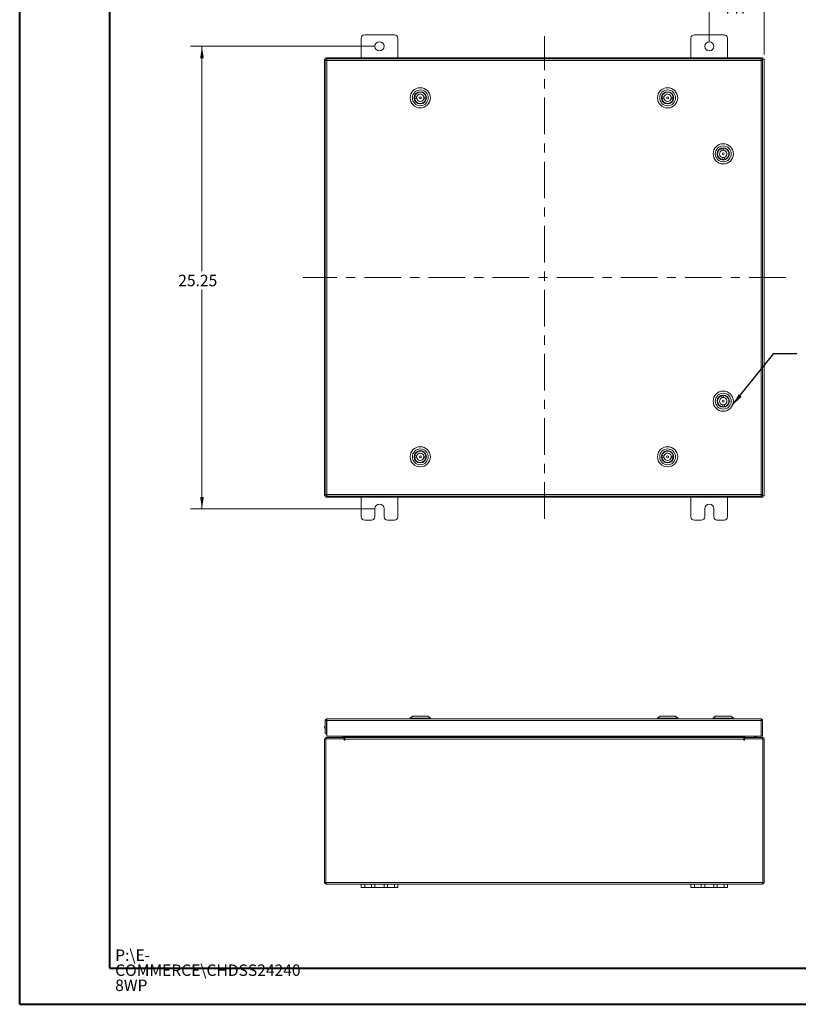
# Model space of a CAD drawing. Units: inches. Extents: x 0 to 23.4, y 0 to 16.5.
# Drawn here: x 0 to 8.5, y 0 to 10.8 of the extents above; entities that cross this region are included whole.
import ezdxf

# ---------------------------------------------------------------- set-up
doc = ezdxf.new("R2010")
doc.units = ezdxf.units.IN
doc.header["$MEASUREMENT"] = 0
doc.linetypes.add('CENTERX2', pattern=[0.8, 0.5, -0.1, 0.1, -0.1])
doc.styles.add('SLDTEXTSTYLE0', font='TXT', dxfattribs={"width": 0.75})
doc.dimstyles.new('SLDDIMSTYLE0', dxfattribs={"dimtxt": 0.125, "dimasz": 0.13, "dimexe": 0, "dimexo": 0.0625, "dimgap": 0.03125, "dimtad": 0, "dimtih": 1, "dimtoh": 1, "dimlfac": 5, "dimrnd": 1e-09, "dimzin": 12, "dimdsep": 46, "dimtxsty": 'SLDTEXTSTYLE0', "dimsah": 1, "dimcen": 0.09, "dimadec": 0, "dimazin": 3, "dimtfac": 1, "dimtofl": 0, "dimtmove": 0, "dimatfit": 3, "dimfxl": 1, "dimfrac": 2, "dimtolj": 1, "dimtzin": 12, "dimarcsym": 0})
doc.dimstyles.new('SLDDIMSTYLE1', dxfattribs={"dimtxt": 0.125, "dimasz": 0.13, "dimexe": 0, "dimexo": 0.0625, "dimgap": 0.03125, "dimtad": 0, "dimtih": 1, "dimtoh": 1, "dimlfac": 5, "dimrnd": 1e-09, "dimzin": 4, "dimdsep": 46, "dimtxsty": 'SLDTEXTSTYLE0', "dimsah": 1, "dimcen": 0.09, "dimadec": 0, "dimazin": 1, "dimtfac": 1, "dimtmove": 0, "dimatfit": 0, "dimfxl": 1, "dimfrac": 2, "dimtolj": 1, "dimtzin": 12, "dimarcsym": 0})
doc.dimstyles.new('SLDDIMSTYLE2', dxfattribs={"dimtxt": 0, "dimasz": 0.13, "dimexe": 0, "dimexo": 0.0625, "dimgap": 0, "dimtad": 0, "dimtih": 1, "dimtoh": 1, "dimdec": 0, "dimrnd": 1e-09, "dimzin": 0, "dimdsep": 46, "dimtxsty": 'Standard', "dimsah": 1, "dimcen": 0.09, "dimadec": 0, "dimazin": 0, "dimtfac": 0.13, "dimtdec": 0, "dimtofl": 0, "dimtmove": 0, "dimatfit": 3, "dimfxl": 1, "dimfrac": 2, "dimtolj": 1, "dimtzin": 0, "dimarcsym": 0})

# ---------------------------------------------------------------- blocks, each defined once
blk = doc.blocks.new('SW_NOTE_0')
at = {"color": 0, "linetype": 'Continuous', "lineweight": 0, "char_height": 0.125, "attachment_point": 1, "style": 'SLDTEXTSTYLE0'}
for s, insert in [('P:\\\\E-', (0, 0.161)), ('COMMERCE\\\\CHDSS24240', (0, -0.003)), ('8WP', (0, -0.168))]:
    blk.add_mtext(s, dxfattribs=dict(at, insert=insert))
blk = doc.blocks.new('_D')
at = {"color": 7, "linetype": 'Continuous', "lineweight": 0}
for p, q in [((3.881, 10.47), (1.868, 10.47)), ((1.993, 10.47), (1.993, 8.013)), ((1.993, 5.42), (1.993, 7.814)), ((3.881, 5.42), (1.868, 5.42))]:
    blk.add_line(p, q, dxfattribs=at)
for points in [[(1.993, 10.47), (1.973, 10.34), (2.013, 10.34)], [(1.993, 5.42), (2.013, 5.55), (1.973, 5.55)]]:
    blk.add_solid(points, dxfattribs=at)
at = {"color": 7, "linetype": 'Continuous', "lineweight": 0, "insert": (1.734, 7.975, -0.898), "char_height": 0.125, "attachment_point": 1, "style": 'SLDTEXTSTYLE0'}
blk.add_mtext('25.25', dxfattribs=at)
blk = doc.blocks.new('_D_1')
at = {"color": 7, "linetype": 'Continuous', "lineweight": 0}
for p, q in [((7.531, 10.52), (7.531, 11.114)), ((8.131, 10.38), (8.131, 11.114)), ((7.531, 10.989), (7.281, 10.989)), ((8.131, 10.989), (8.381, 10.989))]:
    blk.add_line(p, q, dxfattribs=at)
for points in [[(7.531, 10.989), (7.401, 11.009), (7.401, 10.969)], [(8.131, 10.989), (8.261, 10.969), (8.261, 11.009)]]:
    blk.add_solid(points, dxfattribs=at)
at = {"color": 7, "linetype": 'Continuous', "lineweight": 0, "char_height": 0.125, "attachment_point": 1, "style": 'SLDTEXTSTYLE0'}
for s, insert in [('3.00', (7.604, 11.15, -0.898)), ('TYP', (7.682, 10.951, -0.898))]:
    blk.add_mtext(s, dxfattribs=dict(at, insert=insert))

msp = doc.modelspace()

# ---------------------------------------------------------------- linework, layer by layer
at = {"color": 7, "linetype": 'Continuous', "lineweight": 40}
for p, q in [((0.0031, 0.0085), (0.0031, 16.5439)), ((0.9874, 0.4022), (0.9874, 16.1502)), ((0.9874, 0.4022), (22.9952, 0.4022)), ((0.0031, 0.0085), (23.3889, 0.0085))]:
    msp.add_line(p, q, dxfattribs=at)
at = {"color": 7, "linetype": 'Continuous', "lineweight": 15}
for p, q in [((3.7313, 10.557), (3.7313, 10.345)), ((4.0933, 10.595), (3.7693, 10.595)), ((4.1313, 10.345), (4.1313, 10.557)), ((7.3313, 10.557), (7.3313, 10.345)), ((7.6933, 10.595), (7.3693, 10.595)), ((7.7313, 10.345), (7.7313, 10.557)), ((3.3313, 5.56), (3.3313, 10.3301)), ((3.3313, 10.3301), (3.3489, 10.3301)), ((3.3463, 10.3301), (3.3463, 10.345)), ((3.3463, 10.345), (3.5464, 10.345)), ((3.3566, 10.3301), (3.3489, 10.3301)), ((8.0962, 10.3325), (3.3567, 10.3325)), ((3.5464, 10.3325), (3.5464, 10.345)), ((3.5539, 10.345), (3.5464, 10.345)), ((3.5539, 10.345), (7.9088, 10.345)), ((3.5539, 10.3325), (3.5539, 10.345)), ((7.9088, 10.345), (7.9088, 10.3325)), ((7.9162, 10.345), (7.9088, 10.345)), ((7.9162, 10.345), (8.1164, 10.345)), ((7.9162, 10.3325), (7.9162, 10.345)), ((8.1138, 10.3301), (8.0962, 10.3301)), ((8.1138, 10.3301), (8.1313, 10.3301)), ((8.1164, 10.3301), (8.1164, 10.345)), ((8.1313, 10.3301), (8.1313, 5.56)), ((3.3389, 10.3148), (3.3389, 5.5753)), ((8.0964, 10.315), (3.3565, 10.315)), ((3.3565, 10.315), (3.3565, 5.5751)), ((8.0964, 5.5751), (8.0964, 10.315)), ((8.1139, 10.3148), (8.1139, 5.5753)), ((4.3141, 9.9019), (4.337, 9.9008)), ((4.3379, 9.9181), (4.315, 9.9192)), ((4.3265, 9.9459), (4.3268, 9.9456)), ((4.3391, 9.9582), (4.3394, 9.9579)), ((4.4148, 9.9574), (4.4146, 9.9571)), ((4.415, 9.8969), (4.4379, 9.8957)), ((4.4388, 9.913), (4.4159, 9.9142)), ((4.4272, 9.9448), (4.4269, 9.9446)), ((7.0141, 9.9019), (7.037, 9.9008)), ((7.0379, 9.9181), (7.015, 9.9192)), ((7.0265, 9.9459), (7.0268, 9.9456)), ((7.0391, 9.9582), (7.0394, 9.9579)), ((7.1148, 9.9574), (7.1146, 9.9571)), ((7.115, 9.8969), (7.1379, 9.8957)), ((7.1388, 9.913), (7.1159, 9.9142)), ((7.1272, 9.9448), (7.1269, 9.9446)), ((4.326, 9.8704), (4.3257, 9.8701)), ((4.3383, 9.8578), (4.338, 9.8575)), ((4.4135, 9.857), (4.4138, 9.8568)), ((4.4261, 9.8694), (4.4264, 9.8691)), ((7.026, 9.8704), (7.0257, 9.8701)), ((7.0383, 9.8578), (7.038, 9.8575)), ((7.1135, 9.857), (7.1138, 9.8568)), ((7.1261, 9.8694), (7.1264, 9.8691)), ((7.6701, 9.3561), (7.672, 9.3332)), ((7.6893, 9.3347), (7.6873, 9.3575)), ((7.6297, 9.3261), (7.6293, 9.3263)), ((7.639, 9.2515), (7.6388, 9.2512)), ((7.6405, 9.34), (7.6401, 9.3402)), ((7.6787, 9.2554), (7.6807, 9.2325)), ((7.6979, 9.234), (7.696, 9.2569)), ((7.7153, 9.3497), (7.7151, 9.3494)), ((7.7279, 9.2498), (7.7276, 9.2501)), ((7.7292, 9.3389), (7.729, 9.3386)), ((7.7387, 9.2637), (7.7384, 9.264)), ((7.6529, 9.2407), (7.6527, 9.2404)), ((7.6297, 6.6261), (7.6293, 6.6263)), ((7.6405, 6.64), (7.6401, 6.6402)), ((7.6701, 6.6561), (7.672, 6.6332)), ((7.6893, 6.6347), (7.6873, 6.6575)), ((7.7153, 6.6497), (7.7151, 6.6494)), ((7.7292, 6.6389), (7.729, 6.6386)), ((7.7387, 6.5637), (7.7384, 6.564)), ((7.639, 6.5515), (7.6388, 6.5512)), ((7.6529, 6.5407), (7.6527, 6.5404)), ((7.6787, 6.5554), (7.6807, 6.5325)), ((7.6979, 6.534), (7.696, 6.5569)), ((7.7279, 6.5498), (7.7276, 6.5501)), ((3.3315, 6.4123), (3.3315, 6.3243)), ((3.3315, 6.4123), (3.3389, 6.4123)), ((3.3389, 6.3243), (3.3315, 6.3243)), ((3.3315, 6.0283), (3.3315, 5.9403)), ((3.3315, 6.0283), (3.3389, 6.0283)), ((4.3265, 6.0259), (4.3268, 6.0256)), ((4.3391, 6.0382), (4.3394, 6.0379)), ((4.4148, 6.0374), (4.4146, 6.0371)), ((4.4272, 6.0248), (4.4269, 6.0246)), ((7.0265, 6.0259), (7.0268, 6.0256)), ((7.0391, 6.0382), (7.0394, 6.0379)), ((7.1148, 6.0374), (7.1146, 6.0371)), ((7.1272, 6.0248), (7.1269, 6.0246)), ((3.3315, 5.9403), (3.3389, 5.9403)), ((4.3141, 5.9819), (4.337, 5.9808)), ((4.3379, 5.9981), (4.315, 5.9992)), ((4.326, 5.9504), (4.3257, 5.9501)), ((4.3383, 5.9378), (4.338, 5.9375)), ((4.4135, 5.937), (4.4138, 5.9368)), ((4.415, 5.9769), (4.4379, 5.9757)), ((4.4388, 5.993), (4.4159, 5.9942)), ((4.4261, 5.9494), (4.4264, 5.9491)), ((7.0141, 5.9819), (7.037, 5.9808)), ((7.0379, 5.9981), (7.015, 5.9992)), ((7.026, 5.9504), (7.0257, 5.9501)), ((7.0383, 5.9378), (7.038, 5.9375)), ((7.1135, 5.937), (7.1138, 5.9368)), ((7.115, 5.9769), (7.1379, 5.9757)), ((7.1388, 5.993), (7.1159, 5.9942)), ((7.1261, 5.9494), (7.1264, 5.9491)), ((3.3489, 5.56), (3.3313, 5.56)), ((3.3463, 5.56), (3.3463, 5.545)), ((3.5464, 5.545), (3.3463, 5.545)), ((3.3489, 5.56), (3.3566, 5.56)), ((3.3565, 5.5751), (8.0964, 5.5751)), ((3.3567, 5.5575), (8.0962, 5.5575)), ((3.5464, 5.5575), (3.5464, 5.545)), ((3.5464, 5.545), (3.5539, 5.545)), ((3.5539, 5.545), (3.5539, 5.5575)), ((7.9088, 5.545), (3.5539, 5.545)), ((3.7313, 5.545), (3.7313, 5.333)), ((4.1313, 5.333), (4.1313, 5.545)), ((7.3313, 5.545), (7.3313, 5.333)), ((7.7313, 5.333), (7.7313, 5.545)), ((7.9088, 5.5575), (7.9088, 5.545)), ((7.9088, 5.545), (7.9162, 5.545)), ((7.9162, 5.5575), (7.9162, 5.545)), ((8.1164, 5.545), (7.9162, 5.545)), ((8.0962, 5.56), (8.1138, 5.56)), ((8.1313, 5.56), (8.1138, 5.56)), ((8.1164, 5.56), (8.1164, 5.545)), ((3.8813, 5.333), (3.8813, 5.42)), ((3.9813, 5.42), (3.9813, 5.333)), ((7.4813, 5.333), (7.4813, 5.42)), ((7.5813, 5.42), (7.5813, 5.333)), ((3.7693, 5.295), (3.8433, 5.295)), ((4.0193, 5.295), (4.0933, 5.295)), ((7.3693, 5.295), (7.4433, 5.295)), ((7.6193, 5.295), (7.6933, 5.295)), ((3.3565, 3.1242), (8.0964, 3.1242)), ((3.3565, 3.1092), (3.3565, 3.1242)), ((4.2898, 3.1557), (4.2662, 3.132)), ((4.2662, 3.132), (4.2662, 3.1242)), ((4.4536, 3.132), (4.2662, 3.132)), ((4.2898, 3.1557), (4.4371, 3.1557)), ((4.4371, 3.1557), (4.4631, 3.1557)), ((4.4867, 3.132), (4.4536, 3.132)), ((4.4867, 3.132), (4.4631, 3.1557)), ((4.4867, 3.1242), (4.4867, 3.132)), ((6.9898, 3.1557), (6.9662, 3.132)), ((6.9662, 3.132), (6.9662, 3.1242)), ((7.1536, 3.132), (6.9662, 3.132)), ((6.9898, 3.1557), (7.1371, 3.1557)), ((7.1371, 3.1557), (7.1631, 3.1557)), ((7.1867, 3.132), (7.1536, 3.132)), ((7.1867, 3.132), (7.1631, 3.1557)), ((7.1867, 3.1242), (7.1867, 3.132)), ((7.5974, 3.1557), (7.5738, 3.132)), ((7.5738, 3.132), (7.5738, 3.1242)), ((7.6164, 3.132), (7.5738, 3.132)), ((7.5974, 3.1557), (7.6309, 3.1557)), ((7.7942, 3.132), (7.6164, 3.132)), ((7.6309, 3.1557), (7.7706, 3.1557)), ((7.7942, 3.132), (7.7706, 3.1557)), ((7.7942, 3.1242), (7.7942, 3.132)), ((8.0964, 3.1092), (8.0964, 3.1242)), ((3.3389, 3.1066), (3.3539, 3.1066)), ((3.3389, 3.1066), (3.3389, 2.9652)), ((3.3539, 3.1066), (3.3539, 2.9652)), ((3.3539, 3.067), (3.3567, 3.068)), ((3.3567, 3.1066), (8.0962, 3.1066)), ((3.3567, 3.1066), (3.3567, 2.9366)), ((8.0962, 3.1066), (8.0962, 2.9366)), ((8.1139, 3.1066), (8.099, 3.1066)), ((8.099, 3.1066), (8.099, 2.9366)), ((8.1139, 2.9366), (8.1139, 3.1066)), ((3.3313, 1.3396), (3.3313, 2.9046)), ((3.3463, 2.9046), (3.3313, 2.9046)), ((3.3539, 2.9652), (3.3389, 2.9652)), ((3.3463, 2.9072), (3.3463, 1.337)), ((3.5464, 2.9072), (3.3463, 2.9072)), ((3.3489, 2.9072), (3.3489, 2.9221)), ((3.3489, 2.9221), (3.5414, 2.9221)), ((3.3567, 2.9993), (3.3539, 3.0003)), ((3.3539, 2.9652), (3.3539, 2.9527)), ((3.3567, 2.9527), (3.3539, 2.9527)), ((8.0962, 2.9366), (3.3567, 2.9366)), ((3.5265, 2.9221), (3.5265, 2.9366)), ((3.5414, 2.9366), (3.5414, 2.9247)), ((3.5414, 2.9221), (3.5414, 2.9072)), ((3.5464, 2.9072), (3.5464, 2.8971)), ((3.5539, 2.9247), (3.5539, 2.9366)), ((7.9088, 2.9247), (3.5539, 2.9247)), ((3.5539, 2.9247), (3.5539, 2.9221)), ((3.5539, 2.9221), (7.9088, 2.9221)), ((3.5539, 2.9046), (3.5539, 2.9221)), ((3.5539, 2.8971), (3.5539, 2.9046)), ((7.9088, 2.9046), (3.5539, 2.9046)), ((7.9088, 2.9366), (7.9088, 2.9247)), ((7.9088, 2.9221), (7.9088, 2.9247)), ((7.9088, 2.9221), (7.9088, 2.9046)), ((7.9088, 2.9046), (7.9088, 2.8971)), ((7.9088, 2.9037), (7.9107, 2.9037)), ((7.9107, 2.9037), (7.9162, 2.9047)), ((7.9162, 2.9037), (7.9107, 2.9037)), ((8.1164, 2.9072), (7.9162, 2.9072)), ((7.9162, 2.8971), (7.9162, 2.9072)), ((7.9213, 2.9247), (7.9213, 2.9366)), ((7.9213, 2.9221), (7.9213, 2.9072)), ((7.9213, 2.9221), (8.1138, 2.9221)), ((8.0119, 2.9221), (8.0283, 2.9251)), ((8.0427, 2.923), (8.0424, 2.9221)), ((8.0427, 2.9234), (8.0427, 2.9366)), ((8.099, 2.9366), (8.1139, 2.9366)), ((8.1138, 2.9072), (8.1138, 2.9221)), ((8.1164, 1.337), (8.1164, 2.9072)), ((8.1164, 2.9046), (8.1313, 2.9046)), ((8.1313, 2.9046), (8.1313, 1.3396)), ((3.3463, 1.3396), (3.3313, 1.3396)), ((3.3463, 1.337), (8.1164, 1.337)), ((3.3489, 1.337), (3.3489, 1.3221)), ((3.3489, 1.3221), (3.7313, 1.3221)), ((3.7313, 1.2845), (3.7313, 1.3221)), ((3.7313, 1.3221), (3.7693, 1.3221)), ((3.7693, 1.3221), (3.7693, 1.2845)), ((3.7693, 1.3221), (3.8433, 1.3221)), ((3.8433, 1.2845), (3.8433, 1.3221)), ((3.8433, 1.3221), (3.8813, 1.3221)), ((3.8813, 1.3221), (3.8813, 1.2845)), ((3.8813, 1.3221), (3.9813, 1.3221)), ((3.9813, 1.2845), (3.9813, 1.3221)), ((3.9813, 1.3221), (4.0193, 1.3221)), ((4.0193, 1.3221), (4.0193, 1.2845)), ((4.0193, 1.3221), (4.0933, 1.3221)), ((4.0933, 1.2845), (4.0933, 1.3221)), ((4.0933, 1.3221), (4.1313, 1.3221)), ((4.1313, 1.3221), (4.1313, 1.2845)), ((4.1313, 1.3221), (7.3313, 1.3221)), ((7.3313, 1.2845), (7.3313, 1.3221)), ((7.3313, 1.3221), (7.3693, 1.3221)), ((7.3693, 1.3221), (7.3693, 1.2845)), ((7.3693, 1.3221), (7.4433, 1.3221)), ((7.4433, 1.2845), (7.4433, 1.3221)), ((7.4433, 1.3221), (7.4813, 1.3221)), ((7.4813, 1.3221), (7.4813, 1.2845)), ((7.4813, 1.3221), (7.5813, 1.3221)), ((7.5813, 1.2845), (7.5813, 1.3221)), ((7.5813, 1.3221), (7.6193, 1.3221)), ((7.6193, 1.3221), (7.6193, 1.2845)), ((7.6193, 1.3221), (7.6933, 1.3221)), ((7.6933, 1.2845), (7.6933, 1.3221)), ((7.6933, 1.3221), (7.7313, 1.3221)), ((7.7313, 1.3221), (7.7313, 1.2845)), ((7.7313, 1.3221), (8.1138, 1.3221)), ((8.1138, 1.337), (8.1138, 1.3221)), ((8.1164, 1.3396), (8.1313, 1.3396)), ((3.7693, 1.2845), (3.7313, 1.2845)), ((3.7693, 1.2845), (3.8433, 1.2845)), ((3.8813, 1.2845), (3.8433, 1.2845)), ((3.8813, 1.2845), (3.9813, 1.2845)), ((4.0193, 1.2845), (3.9813, 1.2845)), ((4.0193, 1.2845), (4.0933, 1.2845)), ((4.1313, 1.2845), (4.0933, 1.2845)), ((7.3693, 1.2845), (7.3313, 1.2845)), ((7.3693, 1.2845), (7.4433, 1.2845)), ((7.4813, 1.2845), (7.4433, 1.2845)), ((7.4813, 1.2845), (7.5813, 1.2845)), ((7.6193, 1.2845), (7.5813, 1.2845)), ((7.6193, 1.2845), (7.6933, 1.2845)), ((7.7313, 1.2845), (7.6933, 1.2845))]:
    msp.add_line(p, q, dxfattribs=at)
at = {"color": 7, "linetype": 'CENTERX2', "lineweight": 0, "ltscale": 0.8}
for p, q in [((5.7313, 5.31), (5.7313, 10.5801)), ((8.3664, 7.945), (3.0963, 7.945))]:
    msp.add_line(p, q, dxfattribs=at)
at = {"color": 8, "linetype": 'Continuous', "lineweight": 15}
for p, q in [((3.3489, 10.3149), (3.3489, 10.3301)), ((8.1138, 10.3301), (8.1138, 10.3148)), ((3.3489, 5.56), (3.3489, 5.5751)), ((8.1138, 5.5753), (8.1138, 5.56)), ((3.5414, 2.9247), (3.5539, 2.9247)), ((7.9213, 2.9247), (7.9088, 2.9247)), ((8.0283, 2.9251), (8.0283, 2.9366))]:
    msp.add_line(p, q, dxfattribs=at)
at = {"color": 7, "linetype": 'Continuous', "lineweight": 15, "flags": 128}
for points in [[(3.3539, 3.0497), (3.3548, 3.0505), (3.3567, 3.0517)], [(3.3567, 3.0156), (3.3548, 3.0169), (3.3539, 3.0176)]]:
    msp.add_lwpolyline(points, dxfattribs=at)
at = {"color": 7, "linetype": 'Continuous', "lineweight": 15}
for centre, radius in [((3.9313, 10.47), 0.05), ((7.5313, 10.47), 0.05), ((4.3764, 9.9075), 0.1102), ((7.0764, 9.9075), 0.1102), ((4.3764, 9.9075), 0.0866), ((4.3764, 9.9075), 0.0669), ((4.3764, 9.9075), 0.063), ((4.3764, 9.9075), 0.0114), ((7.0764, 9.9075), 0.0866), ((7.0764, 9.9075), 0.0669), ((7.0764, 9.9075), 0.063), ((7.0764, 9.9075), 0.0114), ((7.684, 9.295), 0.1102), ((7.684, 9.295), 0.0866), ((7.684, 9.295), 0.0669), ((7.684, 9.295), 0.063), ((7.684, 9.295), 0.0114), ((7.684, 6.595), 0.1102), ((7.684, 6.595), 0.0866), ((7.684, 6.595), 0.0669), ((7.684, 6.595), 0.063), ((7.684, 6.595), 0.0114), ((4.3764, 5.9875), 0.1102), ((4.3764, 5.9875), 0.0866), ((4.3764, 5.9875), 0.0669), ((4.3764, 5.9875), 0.063), ((7.0764, 5.9875), 0.1102), ((7.0764, 5.9875), 0.0866), ((7.0764, 5.9875), 0.0669), ((7.0764, 5.9875), 0.063), ((4.3764, 5.9875), 0.0114), ((7.0764, 5.9875), 0.0114)]:
    msp.add_circle(centre, radius, dxfattribs=at)
for centre, radius, start, end in [((3.7693, 10.557), 0.038, 90, 180), ((4.0933, 10.557), 0.038, 0, 90), ((7.3693, 10.557), 0.038, 90, 180), ((7.6933, 10.557), 0.038, 0, 90), ((4.3764, 9.9075), 0.0626, 169.18811, 185.09458), ((4.3764, 9.9075), 0.0626, 185.09458, 349.18811), ((4.3764, 9.9075), 0.0626, 5.09458, 169.18811), ((4.3764, 9.9075), 0.04, 164.63572, 189.64696), ((4.3764, 9.9075), 0.04, 189.64696, 344.63572), ((4.3764, 9.9075), 0.04, 9.64696, 164.63572), ((4.3764, 9.9075), 0.04, 344.63572, 9.64696), ((4.3764, 9.9075), 0.0626, 349.18811, 5.09458), ((7.0764, 9.9075), 0.0626, 169.18811, 185.09458), ((7.0764, 9.9075), 0.0626, 185.09458, 349.18811), ((7.0764, 9.9075), 0.0626, 5.09458, 169.18811), ((7.0764, 9.9075), 0.04, 164.63572, 189.64696), ((7.0764, 9.9075), 0.04, 189.64696, 344.63572), ((7.0764, 9.9075), 0.04, 9.64696, 164.63572), ((7.0764, 9.9075), 0.04, 344.63572, 9.64696), ((7.0764, 9.9075), 0.0626, 349.18811, 5.09458), ((7.684, 9.295), 0.0626, 102.85115, 266.94468), ((7.684, 9.295), 0.0626, 86.94468, 102.85115), ((7.684, 9.295), 0.0626, 282.85115, 86.94468), ((7.684, 9.295), 0.04, 107.40354, 262.39229), ((7.684, 9.295), 0.04, 82.39229, 107.40354), ((7.684, 9.295), 0.04, 262.39229, 287.40354), ((7.684, 9.295), 0.04, 287.40354, 82.39229), ((7.684, 9.295), 0.0626, 266.94468, 282.85115), ((7.684, 6.595), 0.0626, 102.85115, 266.94468), ((7.684, 6.595), 0.04, 107.40354, 262.39229), ((7.684, 6.595), 0.0626, 86.94468, 102.85115), ((7.684, 6.595), 0.04, 82.39229, 107.40354), ((7.684, 6.595), 0.0626, 282.85115, 86.94468), ((7.684, 6.595), 0.04, 287.40354, 82.39229), ((7.684, 6.595), 0.04, 262.39229, 287.40354), ((7.684, 6.595), 0.0626, 266.94468, 282.85115), ((4.3764, 5.9875), 0.0626, 5.09458, 169.18811), ((4.3764, 5.9875), 0.04, 9.64696, 164.63572), ((7.0764, 5.9875), 0.0626, 5.09458, 169.18811), ((7.0764, 5.9875), 0.04, 9.64696, 164.63572), ((4.3764, 5.9875), 0.0626, 169.18811, 185.09458), ((4.3764, 5.9875), 0.0626, 185.09458, 349.18811), ((4.3764, 5.9875), 0.04, 164.63572, 189.64696), ((4.3764, 5.9875), 0.04, 189.64696, 344.63572), ((4.3764, 5.9875), 0.04, 344.63572, 9.64696), ((4.3764, 5.9875), 0.0626, 349.18811, 5.09458), ((7.0764, 5.9875), 0.0626, 169.18811, 185.09458), ((7.0764, 5.9875), 0.0626, 185.09458, 349.18811), ((7.0764, 5.9875), 0.04, 164.63572, 189.64696), ((7.0764, 5.9875), 0.04, 189.64696, 344.63572), ((7.0764, 5.9875), 0.04, 344.63572, 9.64696), ((7.0764, 5.9875), 0.0626, 349.18811, 5.09458), ((3.9313, 5.42), 0.05, 0, 180), ((7.5313, 5.42), 0.05, 0, 180), ((3.7693, 5.333), 0.038, 180, 270), ((3.8433, 5.333), 0.038, 270, 0), ((4.0193, 5.333), 0.038, 180, 270), ((4.0933, 5.333), 0.038, 270, 0), ((7.3693, 5.333), 0.038, 180, 270), ((7.4433, 5.333), 0.038, 270, 0), ((7.6193, 5.333), 0.038, 180, 270), ((7.6933, 5.333), 0.038, 270, 0), ((3.3675, 3.0337), 0.036, 142.5202, 217.4798), ((3.3489, 2.9046), 0.0175, 90, 180), ((3.5388, 2.9247), 0.0026, 270, 0), ((3.5388, 2.9247), 0.0175, 278.52452, 329.41659), ((7.9239, 2.9247), 0.0175, 210.58341, 261.47548), ((7.9239, 2.9247), 0.0026, 180, 270), ((8.1138, 2.9046), 0.0175, 0, 90), ((3.5502, 2.8971), 0.00374, 180, 0), ((7.9125, 2.8971), 0.00373, 180, 0), ((3.3489, 1.3396), 0.0175, 180, 270), ((8.1138, 1.3396), 0.0175, 270, 0)]:
    msp.add_arc(centre, radius, start, end, dxfattribs=at)
msp.add_ellipse((8.027, 2.9201), major_axis=(0.0157, 0.0036), ratio=0.2856814, start_param=6.1330122, end_param=7.7038086, dxfattribs=at)
for points in [[(3.3565, 10.315), (3.3565, 10.3173), (3.3565, 10.3219), (3.3566, 10.3277), (3.3567, 10.3317), (3.3567, 10.3323), (3.3567, 10.3325)], [(8.0962, 10.3325), (8.0962, 10.3323), (8.0962, 10.3317), (8.0963, 10.3277), (8.0963, 10.3219), (8.0964, 10.3173), (8.0964, 10.315)], [(3.3389, 10.3148), (3.3392, 10.3148), (3.3397, 10.3148), (3.3438, 10.3149), (3.3496, 10.3149), (3.3542, 10.315), (3.3565, 10.315)], [(8.0964, 10.315), (8.0987, 10.315), (8.1033, 10.3149), (8.1091, 10.3149), (8.1132, 10.3148), (8.1137, 10.3148), (8.1139, 10.3148)], [(3.3565, 5.5751), (3.3542, 5.5751), (3.3496, 5.5751), (3.3438, 5.5752), (3.3397, 5.5752), (3.3392, 5.5753), (3.3389, 5.5753)], [(3.3567, 5.5575), (3.3567, 5.5578), (3.3567, 5.5583), (3.3566, 5.5624), (3.3565, 5.5682), (3.3565, 5.5728), (3.3565, 5.5751)], [(8.0964, 5.5751), (8.0964, 5.5728), (8.0963, 5.5682), (8.0963, 5.5624), (8.0962, 5.5583), (8.0962, 5.5578), (8.0962, 5.5575)], [(8.1139, 5.5753), (8.1137, 5.5753), (8.1132, 5.5752), (8.1091, 5.5752), (8.1033, 5.5751), (8.0987, 5.5751), (8.0964, 5.5751)], [(3.3565, 3.1242), (3.3542, 3.1239), (3.3496, 3.1234), (3.3438, 3.1193), (3.3397, 3.1135), (3.3392, 3.1089), (3.3389, 3.1066)], [(3.3567, 3.1066), (3.3567, 3.1089), (3.3567, 3.1135), (3.3566, 3.1193), (3.3565, 3.1234), (3.3565, 3.1239), (3.3565, 3.1242)], [(8.0964, 3.1242), (8.0964, 3.1239), (8.0963, 3.1234), (8.0963, 3.1193), (8.0962, 3.1135), (8.0962, 3.1089), (8.0962, 3.1066)], [(8.1139, 3.1066), (8.1137, 3.1089), (8.1132, 3.1135), (8.1091, 3.1193), (8.1033, 3.1234), (8.0987, 3.1239), (8.0964, 3.1242)], [(3.3565, 3.1092), (3.3561, 3.1092), (3.3555, 3.1091), (3.3546, 3.1085), (3.354, 3.1077), (3.3539, 3.107), (3.3539, 3.1066)], [(8.099, 3.1066), (8.099, 3.107), (8.0989, 3.1077), (8.0983, 3.1085), (8.0974, 3.1091), (8.0967, 3.1092), (8.0964, 3.1092)]]:
    msp.add_open_spline(points, degree=3, dxfattribs=at)

# ---------------------------------------------------------------- block references
at = {"color": 7, "linetype": 'Continuous', "lineweight": 0}
msp.add_blockref('SW_NOTE_0', (1.0455, 0.4465), dxfattribs=at)

# ---------------------------------------------------------------- dimensions: what is measured, and where the dimension line sits
dim = msp.add_linear_dim(base=(8.1313, 10.9887), p1=(7.5313, 10.47), p2=(8.1313, 10.3301), text='<>\\PTYP', dimstyle='SLDDIMSTYLE1', dxfattribs=at)
dim.commit()
dim.dimension.update_dxf_attribs({"geometry": '_D_1', "text_midpoint": (7.8161, 10.9887), "dimtype": 160})
dim = msp.add_linear_dim(base=(1.9927, 10.47), p1=(3.9313, 5.42), p2=(3.9313, 10.47), angle=90, dimstyle='SLDDIMSTYLE0', dxfattribs=at)
dim.commit()
dim.dimension.update_dxf_attribs({"geometry": '_D', "text_midpoint": (1.9927, 7.9134), "dimtype": 160})

# ---------------------------------------------------------------- leaders
msp.add_leader([(7.7861, 6.5536), (8.237, 7.1157), (8.487, 7.1157)], dimstyle='SLDDIMSTYLE2', dxfattribs=at)

doc.saveas('drawing.dxf')
